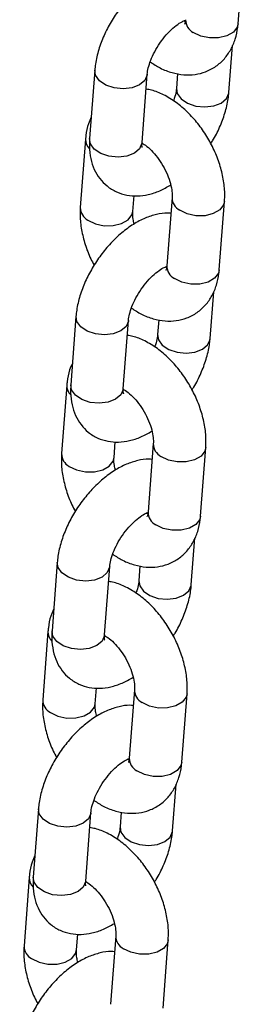
# Model space of a CAD drawing. Units: millimetres. Extents: x 0 to 42.1, y 0 to 29.8.
# Drawn here: x 34.8 to 34.8, y 24.2 to 24.4 of the extents above; entities that cross this region are included whole.
import ezdxf

# ---------------------------------------------------------------- set-up
doc = ezdxf.new("R2010")
doc.units = ezdxf.units.MM

msp = doc.modelspace()

# ---------------------------------------------------------------- linework, layer by layer
at = {"color": 7, "linetype": 'Continuous', "lineweight": 25}
for p, q in [((34.81496066340572, 24.40584535872798), (34.81614951648886, 24.42143205859978)), ((34.81285576903777, 24.39015977424378), (34.81367186260869, 24.40085933480151)), ((34.7822803866145, 24.39522939242683), (34.78109153353136, 24.37964269255504)), ((34.79305677916432, 24.37873006067797), (34.79424563224745, 24.39431676054977)), ((34.80114999508349, 24.39447426227806), (34.80089052340481, 24.39107240612084)), ((34.78017549224609, 24.37954380794245), (34.77898663916297, 24.36395710807092)), ((34.79095188479592, 24.36304447619386), (34.79122674442052, 24.36664807914213)), ((34.79990439975667, 24.36623257093921), (34.79871554667353, 24.35064587106741)), ((34.81068079230649, 24.34973323919034), (34.81186964538963, 24.36531993906214)), ((34.80857589793854, 24.33404765470614), (34.80939199150946, 24.34474721526387)), ((34.77800051551527, 24.3391172728892), (34.77681166243214, 24.3235305730174)), ((34.7887769080651, 24.32261794114034), (34.78996576114823, 24.33820464101214)), ((34.79687012398427, 24.33836214274043), (34.79661065230558, 24.33496028658321)), ((34.77589562114686, 24.32343168840482), (34.77470676806374, 24.30784498853329)), ((34.7866720136967, 24.30693235665623), (34.7869468733213, 24.3105359596045)), ((34.79562452865745, 24.31012045140158), (34.79443567557431, 24.29453375152978)), ((34.80640092120727, 24.29362111965271), (34.80758977429041, 24.30920781952451)), ((34.80429602683931, 24.27793553516852), (34.80511212041023, 24.28863509572625)), ((34.77372064441604, 24.28300515335157), (34.77253179133291, 24.26741845347977)), ((34.78449703696587, 24.26650582160271), (34.785685890049, 24.28209252147451)), ((34.79259025288504, 24.2822500232028), (34.79233078120635, 24.27884816704558)), ((34.77161575004763, 24.26731956886719), (34.77042689696452, 24.25173286899566)), ((34.78239214259747, 24.2508202371186), (34.78266700222207, 24.25442384006687)), ((34.79134465755822, 24.25400833186395), (34.79015580447508, 24.23842163199215)), ((34.80212105010804, 24.23750900011509), (34.80330990319118, 24.25309569998689)), ((34.80001615574009, 24.22182341563089), (34.80083224931101, 24.23252297618862)), ((34.76944077331682, 24.22689303381394), (34.76825192023368, 24.21130633394214)), ((34.78021716586664, 24.21039370206508), (34.78140601894978, 24.22598040193688)), ((34.78831038178581, 24.22613790366517), (34.78805091010713, 24.22273604750795)), ((34.76733587894841, 24.21120744932956), (34.76614702586529, 24.19562074945803)), ((34.77811227149824, 24.19470811758097), (34.77838713112285, 24.19831172052924)), ((34.787064786459, 24.19789621232632), (34.78587593337586, 24.18230951245452)), ((34.79784117900881, 24.18139688057746), (34.79903003209196, 24.19698358044926))]:
    msp.add_line(p, q, dxfattribs=at)
at = {"color": 8, "linetype": 'Continuous', "lineweight": 25, "flags": 128}
for points in [[(34.81496066340572, 24.40584535872798), (34.81476058988132, 24.40505602910556), (34.81387816335767, 24.40391790456558), (34.81240470971004, 24.40306729788048), (34.81051794919419, 24.40260680477009), (34.80844545297396, 24.40259196749968), (34.80643719468028, 24.40302457566303), (34.80473539990212, 24.40385245033104)], [(34.79424562400871, 24.39431665256678), (34.79422867343286, 24.39416233630072), (34.79368674417913, 24.39293037386392), (34.79249063246896, 24.391920668559), (34.79078460702735, 24.39125500574741), (34.78877443970079, 24.39101367418835), (34.78670258633579, 24.39122578202954), (34.78481894302547, 24.39186574593493), (34.78335070495265, 24.39285637681268), (34.78247496329782, 24.39407818995878), (34.78228056478196, 24.39523171307262)], [(34.80089319053769, 24.39110446069008), (34.80108510008812, 24.38992120365285), (34.80196084174295, 24.38869939050675), (34.80342907981576, 24.387708759629), (34.8053127231261, 24.3870687957236), (34.8073845764911, 24.38685668788242), (34.80939474381765, 24.38709801944147), (34.81110076925926, 24.38776368225307), (34.81229688096943, 24.38877338755798), (34.81283881022317, 24.39000534999479), (34.81285587345262, 24.39016114854519)], [(34.79305677916432, 24.37873006067796), (34.79303982034972, 24.37857563642898), (34.79249789109598, 24.37734367399218), (34.79130177938582, 24.37633396868726), (34.78959575394421, 24.37566830587567), (34.78758558661765, 24.37542697431662), (34.78551373325265, 24.3756390821578), (34.78363008994233, 24.37627904606319), (34.78216185186951, 24.37726967694094), (34.78128611021467, 24.37849149008704), (34.78109153353136, 24.37964269255504)], [(34.81186955048956, 24.36531869921111), (34.8116695718651, 24.36453060943962), (34.81078714534146, 24.36339248489964), (34.80931369169383, 24.36254187821454), (34.80742693117798, 24.36208138510414), (34.80535443495774, 24.36206654783373), (34.80334617666407, 24.36249915599709), (34.80164438188591, 24.36332703066509)], [(34.78072662129232, 24.36105156779692), (34.78242841607049, 24.36022369312892), (34.78443667436416, 24.35979108496556), (34.7865091705844, 24.35980592223598), (34.78839593110025, 24.36026641534637), (34.78986938474787, 24.36111702203148), (34.79075181127152, 24.36225514657145), (34.79095205068694, 24.36304666470676)], [(34.81068079230649, 24.34973323919035), (34.81048071878209, 24.34894390956793), (34.80959829225844, 24.34780578502796), (34.80812483861082, 24.34695517834285), (34.80623807809497, 24.34649468523246), (34.80416558187473, 24.34647984796205), (34.80215732358106, 24.3469124561254), (34.80045552880289, 24.3477403307934)], [(34.78996575290949, 24.33820453302915), (34.78994880233364, 24.33805021676309), (34.7894068730799, 24.33681825432629), (34.78821076136974, 24.33580854902137), (34.78650473592813, 24.33514288620978), (34.78449456860157, 24.33490155465072), (34.78242271523657, 24.33511366249191), (34.78053907192624, 24.3357536263973), (34.77907083385343, 24.33674425727505), (34.77819509219859, 24.33796607042115), (34.77800069368273, 24.33911959353499)], [(34.79661331943846, 24.33499234115245), (34.79680522898889, 24.33380908411522), (34.79768097064373, 24.33258727096912), (34.79914920871654, 24.33159664009137), (34.80103285202687, 24.33095667618597), (34.80310470539187, 24.33074456834479), (34.80511487271842, 24.33098589990384), (34.80682089816004, 24.33165156271544), (34.8080170098702, 24.33266126802035), (34.80855893912394, 24.33389323045716), (34.80857600235339, 24.33404902900755)], [(34.78877690806509, 24.32261794114033), (34.78875994925049, 24.32246351689135), (34.78821801999676, 24.32123155445455), (34.78702190828659, 24.32022184914963), (34.78531588284498, 24.31955618633804), (34.78330571551842, 24.31931485477898), (34.78123386215343, 24.31952696262017), (34.7793502188431, 24.32016692652556), (34.77788198077028, 24.32115755740331), (34.77700623911545, 24.32237937054941), (34.77681166243214, 24.32353057301741)], [(34.80758967939033, 24.30920657967349), (34.80738970076588, 24.30841848990199), (34.80650727424223, 24.30728036536201), (34.8050338205946, 24.30642975867691), (34.80314706007876, 24.30596926556651), (34.80107456385851, 24.3059544282961), (34.79906630556484, 24.30638703645945), (34.79736451078668, 24.30721491112746)], [(34.7764467501931, 24.30493944825929), (34.77814854497126, 24.30411157359129), (34.78015680326494, 24.30367896542793), (34.78222929948517, 24.30369380269835), (34.78411606000102, 24.30415429580874), (34.78558951364865, 24.30500490249384), (34.7864719401723, 24.30614302703382), (34.78667217958772, 24.30693454516913)], [(34.80640092120727, 24.29362111965272), (34.80620084768287, 24.2928317900303), (34.80531842115922, 24.29169366549033), (34.80384496751159, 24.29084305880522), (34.80195820699574, 24.29038256569483), (34.79988571077551, 24.29036772842442), (34.79787745248183, 24.29080033658777), (34.79617565770366, 24.29162821125578)], [(34.78568588181027, 24.28209241349152), (34.78566893123441, 24.28193809722546), (34.78512700198068, 24.28070613478866), (34.78393089027051, 24.27969642948374), (34.7822248648289, 24.27903076667215), (34.78021469750234, 24.27878943511309), (34.77814284413734, 24.27900154295428), (34.77625920082702, 24.27964150685967), (34.7747909627542, 24.28063213773742), (34.77391522109937, 24.28185395088352), (34.77372082258351, 24.28300747399736)], [(34.79233344833924, 24.27888022161482), (34.79252535788967, 24.27769696457758), (34.7934010995445, 24.27647515143149), (34.79486933761732, 24.27548452055373), (34.79675298092765, 24.27484455664834), (34.79882483429265, 24.27463244880716), (34.8008350016192, 24.27487378036621), (34.80254102706081, 24.27553944317781), (34.80373713877098, 24.27654914848272), (34.80427906802471, 24.27778111091953), (34.80429613125417, 24.27793690946993)], [(34.78449703696587, 24.26650582160271), (34.78448007815127, 24.26635139735372), (34.78393814889753, 24.26511943491692), (34.78274203718737, 24.264109729612), (34.78103601174575, 24.26344406680041), (34.77902584441919, 24.26320273524135), (34.7769539910542, 24.26341484308254), (34.77507034774388, 24.26405480698793), (34.77360210967106, 24.26504543786568), (34.77272636801622, 24.26626725101178), (34.77253179133291, 24.26741845347978)], [(34.8033098082911, 24.25309446013585), (34.80310982966665, 24.25230637036436), (34.80222740314301, 24.25116824582438), (34.80075394949537, 24.25031763913928), (34.79886718897953, 24.24985714602888), (34.79679469275929, 24.24984230875847), (34.79478643446561, 24.25027491692183), (34.79308463968745, 24.25110279158983)], [(34.77216687909387, 24.24882732872166), (34.77386867387204, 24.24799945405366), (34.77587693216571, 24.2475668458903), (34.77794942838594, 24.24758168316072), (34.7798361889018, 24.24804217627111), (34.78130964254942, 24.24889278295622), (34.78219206907307, 24.25003090749619), (34.78239230848849, 24.2508224256315)], [(34.80212105010804, 24.23750900011509), (34.80192097658364, 24.23671967049267), (34.80103855005999, 24.23558154595269), (34.79956509641237, 24.23473093926759), (34.79767833589651, 24.2342704461572), (34.79560583967628, 24.23425560888679), (34.79359758138261, 24.23468821705014), (34.79189578660444, 24.23551609171815)], [(34.78140601071104, 24.2259802939539), (34.78138906013519, 24.22582597768783), (34.78084713088145, 24.22459401525103), (34.77965101917129, 24.22358430994611), (34.77794499372968, 24.22291864713451), (34.77593482640312, 24.22267731557546), (34.77386297303812, 24.22288942341664), (34.77197932972779, 24.22352938732204), (34.77051109165497, 24.22452001819979), (34.76963535000014, 24.22574183134589), (34.76944095148428, 24.22689535445973)], [(34.78805357724001, 24.22276810207719), (34.78824548679044, 24.22158484503995), (34.78912122844528, 24.22036303189385), (34.79058946651809, 24.2193724010161), (34.79247310982842, 24.21873243711071), (34.79454496319342, 24.21852032926953), (34.79655513051998, 24.21876166082858), (34.79826115596158, 24.21942732364018), (34.79945726767176, 24.22043702894509), (34.79999919692549, 24.2216689913819), (34.80001626015494, 24.2218247899323)], [(34.78021716586664, 24.21039370206507), (34.78020020705204, 24.21023927781609), (34.7796582777983, 24.20900731537929), (34.77846216608814, 24.20799761007437), (34.77675614064653, 24.20733194726278), (34.77474597331997, 24.20709061570372), (34.77267411995497, 24.20730272354491), (34.77079047664465, 24.2079426874503), (34.76932223857183, 24.20893331832805), (34.76844649691699, 24.21015513147415), (34.76825192023368, 24.21130633394215)], [(34.79902993719188, 24.19698234059822), (34.79882995856742, 24.19619425082672), (34.79794753204378, 24.19505612628675), (34.79647407839615, 24.19420551960165), (34.7945873178803, 24.19374502649125), (34.79251482166006, 24.19373018922084), (34.79050656336639, 24.19416279738419), (34.78880476858823, 24.1949906720522)], [(34.76788700799464, 24.19271520918403), (34.76958880277281, 24.19188733451603), (34.77159706106649, 24.19145472635267), (34.77366955728672, 24.19146956362309), (34.77555631780257, 24.19193005673348), (34.7770297714502, 24.19278066341858), (34.77791219797384, 24.19391878795856), (34.77811243738926, 24.19471030609387)]]:
    msp.add_lwpolyline(points, dxfattribs=at)
at = {"color": 8, "linetype": 'Continuous', "lineweight": 25}
for centre, radius, start, end in [((34.80623006323743, 24.4067212932153), 0.003234853625822245, 179.3500012996999, 242.4805460603129), ((34.78309623790392, 24.37945093722682), 0.002922259996522962, 178.1956837331221, 226.3435474245011), ((34.80313937984465, 24.36619617618604), 0.003235276636861016, 179.380492905742, 242.4777668960598), ((34.7822217247497, 24.36392080873051), 0.003235410002340835, 179.3901016060838, 242.4768908327615), ((34.80195019213826, 24.3506091736777), 0.003234853625885787, 179.3500013003419, 242.4805460596282), ((34.77881636680469, 24.3233388176892), 0.00292225999652342, 178.1956837333309, 226.3435474247461), ((34.79885950874542, 24.31008405664841), 0.003235276636864166, 179.3804929058049, 242.4777668960888), ((34.77794185365049, 24.30780868919289), 0.003235410002353703, 179.3901016062123, 242.4768908325965), ((34.79767032103905, 24.29449705414008), 0.003234853625899876, 179.3500013005336, 242.4805460594631), ((34.77453649570542, 24.26722669815155), 0.002922259996473696, 178.1956837328129, 226.3435474251632), ((34.79457963764615, 24.25397193711075), 0.00323527663681611, 179.3804929051662, 242.4777668964967), ((34.77366198255127, 24.25169656965526), 0.003235410002359161, 179.3901016062136, 242.4768908326256), ((34.79339044993976, 24.23838493460242), 0.003234853625836334, 179.3500012998915, 242.4805460601478), ((34.77025662460619, 24.21111457861392), 0.002922259996473584, 178.1956837328825, 226.3435474251151), ((34.79029976654698, 24.19785981757315), 0.003235276636867975, 179.3804929057433, 242.4777668959482), ((34.76938211145205, 24.19558445011763), 0.003235410002360137, 179.3901016062765, 242.4768908325139)]:
    msp.add_arc(centre, radius, start, end, dxfattribs=at)
at = {"color": 7, "linetype": 'Continuous', "lineweight": 25}
for points, knots in [([(34.80390941123127, 24.41874108752807), (34.80365634829703, 24.41876611484603), (34.80256940837722, 24.41887361060024), (34.80058555670892, 24.41851671650805), (34.79797880501999, 24.41768732353331), (34.7953119622828, 24.41627216077301), (34.79267152579399, 24.41434429900698), (34.79017036076388, 24.4119663585938), (34.78790579873326, 24.40925159351812), (34.78593942983944, 24.40628799472021), (34.78432038046314, 24.40315123503498), (34.78310802305668, 24.39990801742972), (34.78248146107632, 24.39725090988091), (34.78232749375318, 24.39570298764318), (34.78228038661435, 24.39522939242668)], [0, 0, 0, 0, 0.02447677590616382, 0.1051311007713763, 0.1912228545744556, 0.2834723290242371, 0.379579398558979, 0.4757579753942346, 0.5711246199424069, 0.6661149342945322, 0.7615064007270282, 0.8579680341375115, 0.9565445485685418, 1, 1, 1, 1]), ([(34.79424563224731, 24.39431676054962), (34.79426927854279, 24.39454501502246), (34.79433622112231, 24.39519120263383), (34.79467792290591, 24.39659734289368), (34.79540377977077, 24.39847500709487), (34.79646971400507, 24.40047820335914), (34.7978128753908, 24.40242443485304), (34.79932907516195, 24.40414625469008), (34.80084360558351, 24.40548157378651), (34.80216460663574, 24.40634192920686), (34.80269994724915, 24.40654815500284), (34.80293422851981, 24.4066384056588)], [0, 0, 0, 0, 0.06183163935968087, 0.1750451539825118, 0.2930402476960081, 0.415606089304747, 0.5406784828408041, 0.6660222085308123, 0.7889117378004781, 0.9076213815102844, 1, 1, 1, 1]), ([(34.80299541777276, 24.40675799060503), (34.80297667725715, 24.40658013910015), (34.80292282199822, 24.4060690411639), (34.80276373750778, 24.40572495902201), (34.80279562296813, 24.40576967968565), (34.80280482586631, 24.40578258712716)], [0, 0, 0, 0, 0.2751821847773444, 0.7908004310904714, 1, 1, 1, 1]), ([(34.79492657161619, 24.39712981685577), (34.79567033629002, 24.39664309562539), (34.7972658572608, 24.39559898321006), (34.79984770704871, 24.39463354501289), (34.80253222900219, 24.3941237576518), (34.80513136655346, 24.39418978261833), (34.80764579338346, 24.3948207535055), (34.8099488360763, 24.3960393235788), (34.81189368407641, 24.39779264663051), (34.81337112521214, 24.39991586719529), (34.81439175271376, 24.40235125950555), (34.81482783597608, 24.40437942952002), (34.81493671218074, 24.40558102476963), (34.81496066340571, 24.40584535872797)], [0, 0, 0, 0, 0.09213118909178691, 0.1976394542988505, 0.2977526731324093, 0.392989736311966, 0.4852638360557869, 0.5843939324588102, 0.6800103491700266, 0.7743539914056826, 0.8706391615711839, 0.9715424453552903, 1, 1, 1, 1]), ([(34.8029421081204, 24.40634370995022), (34.8028745197636, 24.40635272024513), (34.80279270729241, 24.40636362677591), (34.80261604932655, 24.40646657851531), (34.80258533514476, 24.40648447795407)], [0, 0, 0, 0, 0.8261375780559181, 1, 1, 1, 1]), ([(34.81186964538956, 24.36531993906187), (34.81189733031851, 24.36593222361519), (34.81197263470366, 24.36759766808487), (34.81166226505091, 24.37042317282769), (34.81084134540665, 24.37374671452075), (34.80955928822905, 24.37703660034058), (34.80787447307709, 24.38018990034797), (34.80583269932873, 24.38311961686928), (34.8034772577186, 24.38574143011798), (34.80084486143816, 24.38798746997811), (34.79807520680995, 24.38964997675003), (34.79576027813714, 24.39064028711189), (34.7944017652417, 24.39085057256469), (34.79398616056872, 24.3909149043919)], [0, 0, 0, 0, 0.05790327820104448, 0.1574997996177998, 0.2576871711087604, 0.3576686705713605, 0.4573664893931301, 0.5573024467578822, 0.6580406757059754, 0.7603244443195427, 0.8648075234445853, 0.9586410808485127, 1, 1, 1, 1]), ([(34.80089052340459, 24.39107240612058), (34.80086515806096, 24.39084341957726), (34.80079334886218, 24.39019515947692), (34.80059363680365, 24.38921306114888), (34.80028094883129, 24.38843656872836), (34.80020958403563, 24.38825934981422)], [0, 0, 0, 0, 0.2965190917593384, 0.8394445079134293, 1, 1, 1, 1]), ([(34.80870867582538, 24.37848080285259), (34.80885285492736, 24.37869407402259), (34.80965905370466, 24.37988661131909), (34.81079816725519, 24.38224852896331), (34.81203309227936, 24.38547816425648), (34.81265421406184, 24.3881385459863), (34.81280854932536, 24.38968624677926), (34.81285576903754, 24.39015977424352)], [0, 0, 0, 0, 0.05857720686558802, 0.3275431175759726, 0.5995264725778781, 0.8774729490308187, 1, 1, 1, 1]), ([(34.78146429304364, 24.3845298318699), (34.7812389130187, 24.38404222448357), (34.78063176809096, 24.38272867262186), (34.78031126962142, 24.38100826669807), (34.7801999754004, 24.37980787675092), (34.78017549224603, 24.37954380794206)], [0, 0, 0, 0, 0.3152991343878305, 0.8493754946622321, 1, 1, 1, 1]), ([(34.78109153353135, 24.37964269255505), (34.78106332490668, 24.37904372767192), (34.78099006930656, 24.37748826254477), (34.78127909541088, 24.37511875178811), (34.78207714346064, 24.37264739869786), (34.78333669400099, 24.37051701976868), (34.78505492784868, 24.36873382791093), (34.7871717975028, 24.36742570451998), (34.78955292805841, 24.36668454538255), (34.79201862161445, 24.36650369401551), (34.79454781282259, 24.36685192000895), (34.79709894184217, 24.36766644307184), (34.79875434953556, 24.36860445659031), (34.79958094334565, 24.36907283436289)], [0, 0, 0, 0, 0.06371846537631831, 0.1654718893213729, 0.2601639929765839, 0.3498891949781879, 0.4371605684451771, 0.5303796823733148, 0.6202980750944601, 0.709713203387496, 0.8023981435054138, 0.9013315740340238, 1, 1, 1, 1]), ([(34.79308944596605, 24.37764526090523), (34.79309656328809, 24.37762978982845), (34.79312438494073, 24.3775693133007), (34.79301927018599, 24.37795940378809), (34.79304637372683, 24.37851627127508), (34.7930567791643, 24.37873006067798)], [0, 0, 0, 0, 0.174771547222654, 0.6831829792525561, 1, 1, 1, 1]), ([(34.79305410462739, 24.37861765383722), (34.79321262028385, 24.37853310097997), (34.79372993415552, 24.37825716378283), (34.7948713119132, 24.37731748045694), (34.79625336934666, 24.37584376080307), (34.79756964670495, 24.37399840556377), (34.79866729802818, 24.37195057919967), (34.79945344019404, 24.36986951030378), (34.79986492382638, 24.3680156709991), (34.79993955837222, 24.36684067420693), (34.79991144572355, 24.36635443795372), (34.7999043997566, 24.36623257093893)], [0, 0, 0, 0, 0.05489993866480668, 0.1791652664389446, 0.3081179373410085, 0.4409973018637733, 0.5759332846635508, 0.7106367643610184, 0.842595188044244, 0.9605491066966376, 1, 1, 1, 1]), ([(34.77898663916296, 24.36395710807054), (34.77895908037185, 24.36334488376847), (34.77888411908789, 24.36167960318518), (34.77919046937874, 24.35885217854607), (34.78002809138397, 24.35553661493553), (34.78103206037339, 24.35280501363136), (34.78187854282024, 24.3512807516035), (34.78214760872716, 24.35079624427977)], [0, 0, 0, 0, 0.1432333748756503, 0.389601911020876, 0.6374320129495776, 0.8847528562259948, 0.9999999999999999, 0.9999999999999999, 0.9999999999999999, 0.9999999999999999]), ([(34.79962954013204, 24.36262896799044), (34.7993764771978, 24.3626539953084), (34.79828953727799, 24.36276149106261), (34.7963056856097, 24.36240459697042), (34.79369893392077, 24.36157520399567), (34.79103209118357, 24.36016004123538), (34.78839165469477, 24.35823217946935), (34.78589048966466, 24.35585423905617), (34.78362592763403, 24.35313947398048), (34.78165955874021, 24.35017587518258), (34.78004050936392, 24.34703911549735), (34.77882815195746, 24.34379589789209), (34.77820158997709, 24.34113879034328), (34.77804762265395, 24.33959086810554), (34.77800051551513, 24.33911727288905)], [0, 0, 0, 0, 0.02447677590616229, 0.1051311007713749, 0.1912228545744543, 0.2834723290242359, 0.379579398558978, 0.4757579753942338, 0.5711246199424063, 0.6661149342945317, 0.7615064007270278, 0.8579680341375112, 0.9565445485685417, 0.9999999999999999, 0.9999999999999999, 0.9999999999999999, 0.9999999999999999]), ([(34.79127534120685, 24.36020421276959), (34.79118395152221, 24.36057009297387), (34.79094935422834, 24.36150930735178), (34.79091901485305, 24.3624348890642), (34.79094529749073, 24.36292231180528), (34.79095188479592, 24.36304447619347)], [0, 0, 0, 0, 0.3235095587494021, 0.8304489431618207, 1, 1, 1, 1]), ([(34.78996576114809, 24.33820464101199), (34.78998940744357, 24.33843289548483), (34.79005635002308, 24.33907908309619), (34.79039805180669, 24.34048522335605), (34.79112390867154, 24.34236288755724), (34.79218984290584, 24.34436608382151), (34.79353300429157, 24.34631231531541), (34.79504920406272, 24.34803413515245), (34.79656373448429, 24.34936945424888), (34.79788473553651, 24.35022980966923), (34.79842007614992, 24.35043603546521), (34.79865435742058, 24.35052628612117)], [0, 0, 0, 0, 0.06183163935967898, 0.1750451539825065, 0.2930402476959991, 0.4156060893047342, 0.5406784828407876, 0.666022208530792, 0.788911737800454, 0.9076213815102567, 1, 1, 1, 1]), ([(34.79871554667353, 24.3506458710674), (34.79869680615793, 24.35046801956252), (34.79864295089899, 24.34995692162627), (34.79848386640856, 24.34961283948438), (34.7985157518689, 24.34965756014802), (34.79852495476709, 24.34967046758953)], [0, 0, 0, 0, 0.2751821847773444, 0.7908004310904714, 1, 1, 1, 1]), ([(34.79064670051697, 24.34101769731815), (34.79139046519079, 24.34053097608776), (34.79298598616158, 24.33948686367243), (34.79556783594949, 24.33852142547526), (34.79825235790296, 24.33801163811417), (34.80085149545423, 24.3380776630807), (34.80336592228424, 24.33870863396787), (34.80566896497708, 24.33992720404117), (34.80761381297718, 24.34168052709288), (34.80909125411291, 24.34380374765766), (34.81011188161453, 24.34623913996792), (34.81054796487686, 24.34826730998239), (34.81065684108152, 24.349468905232), (34.81068079230648, 24.34973323919034)], [0, 0, 0, 0, 0.09213118909178682, 0.1976394542988505, 0.2977526731324093, 0.3929897363119659, 0.4852638360557869, 0.5843939324588102, 0.6800103491700267, 0.7743539914056827, 0.8706391615711839, 0.9715424453552904, 1, 1, 1, 1]), ([(34.79866223702117, 24.35023159041259), (34.79859464866437, 24.35024060070751), (34.79851283619319, 24.35025150723828), (34.79833617822733, 24.35035445897768), (34.79830546404553, 24.35037235841643)], [0, 0, 0, 0, 0.8261375780566783, 1, 1, 1, 1]), ([(34.80758977429033, 24.30920781952424), (34.80761745921928, 24.30982010407756), (34.80769276360443, 24.31148554854724), (34.80738239395168, 24.31431105329006), (34.80656147430742, 24.31763459498312), (34.80527941712982, 24.32092448080295), (34.80359460197786, 24.32407778081034), (34.8015528282295, 24.32700749733164), (34.79919738661938, 24.32962931058035), (34.79656499033894, 24.33187535044048), (34.79379533571073, 24.3335378572124), (34.79148040703791, 24.33452816757426), (34.79012189414248, 24.33473845302706), (34.78970628946949, 24.33480278485426)], [0, 0, 0, 0, 0.05790327820103403, 0.1574997996178167, 0.2576871711087692, 0.3576686705713619, 0.4573664893931441, 0.5573024467578916, 0.6580406757059939, 0.7603244443195607, 0.8648075234446085, 0.9586410808485388, 1, 1, 1, 1]), ([(34.79661065230536, 24.33496028658295), (34.79658528696173, 24.33473130003963), (34.79651347776295, 24.33408303993929), (34.79631376570443, 24.33310094161125), (34.79600107773206, 24.33232444919073), (34.7959297129364, 24.33214723027658)], [0, 0, 0, 0, 0.296519091759373, 0.8394445079135271, 1, 1, 1, 1]), ([(34.80442880472615, 24.32236868331496), (34.80457298382814, 24.32258195448496), (34.80537918260543, 24.32377449178146), (34.80651829615596, 24.32613640942567), (34.80775322118014, 24.32936604471885), (34.80837434296261, 24.33202642644867), (34.80852867822614, 24.33357412724163), (34.80857589793832, 24.33404765470588)], [0, 0, 0, 0, 0.05857720686559189, 0.3275431175759662, 0.5995264725778612, 0.8774729490308234, 0.9999999999999999, 0.9999999999999999, 0.9999999999999999, 0.9999999999999999]), ([(34.77718442194441, 24.32841771233227), (34.77695904191948, 24.32793010494594), (34.77635189699173, 24.32661655308423), (34.77603139852219, 24.32489614716044), (34.77592010430117, 24.32369575721329), (34.7758956211468, 24.32343168840443)], [0, 0, 0, 0, 0.3152991343882288, 0.8493754946623036, 0.9999999999999999, 0.9999999999999999, 0.9999999999999999, 0.9999999999999999]), ([(34.77681166243212, 24.32353057301742), (34.77678345380745, 24.32293160813429), (34.77671019820734, 24.32137614300714), (34.77699922431165, 24.31900663225047), (34.77779727236141, 24.31653527916023), (34.77905682290177, 24.31440490023105), (34.78077505674946, 24.31262170837329), (34.78289192640357, 24.31131358498235), (34.78527305695918, 24.31057242584491), (34.78773875051522, 24.31039157447788), (34.79026794172336, 24.31073980047132), (34.79281907074294, 24.31155432353421), (34.79447447843634, 24.31249233705268), (34.79530107224643, 24.31296071482526)], [0, 0, 0, 0, 0.06371846537631941, 0.1654718893213757, 0.2601639929765883, 0.3498891949781814, 0.4371605684451721, 0.5303796823733207, 0.6202980750944745, 0.7097132033875019, 0.8023981435054213, 0.9013315740340341, 1, 1, 1, 1]), ([(34.78880957486682, 24.3215331413676), (34.78881669218886, 24.32151767029082), (34.7888445138415, 24.32145719376307), (34.78873939908677, 24.32184728425046), (34.7887665026276, 24.32240415173745), (34.78877690806507, 24.32261794114036)], [0, 0, 0, 0, 0.1747715472226712, 0.6831829792526232, 1, 1, 1, 1]), ([(34.78877423352816, 24.32250553429959), (34.78893274918462, 24.32242098144234), (34.78945006305629, 24.3221450442452), (34.79059144081397, 24.32120536091931), (34.79197349824743, 24.31973164126544), (34.79328977560573, 24.31788628602614), (34.79438742692895, 24.31583845966204), (34.79517356909481, 24.31375739076615), (34.79558505272715, 24.31190355146148), (34.79565968727299, 24.3107285546693), (34.79563157462432, 24.31024231841609), (34.79562452865737, 24.3101204514013)], [0, 0, 0, 0, 0.05489993866474471, 0.1791652664388874, 0.3081179373409563, 0.4409973018637263, 0.5759332846635089, 0.7106367643609818, 0.8425951880441871, 0.9605491066966361, 1, 1, 1, 1]), ([(34.77470676806374, 24.30784498853291), (34.77467920927262, 24.30723276423084), (34.77460424798867, 24.30556748364755), (34.77491059827951, 24.30274005900844), (34.77574822028475, 24.2994244953979), (34.77675218927416, 24.29669289409373), (34.77759867172102, 24.29516863206587), (34.77786773762794, 24.29468412474214)], [0, 0, 0, 0, 0.1432333748756188, 0.3896019110208129, 0.6374320129495127, 0.8847528562259541, 0.9999999999999999, 0.9999999999999999, 0.9999999999999999, 0.9999999999999999]), ([(34.79534966903282, 24.30651684845281), (34.79509660609858, 24.30654187577077), (34.79400966617877, 24.30664937152498), (34.79202581451047, 24.30629247743279), (34.78941906282154, 24.30546308445805), (34.78675222008434, 24.30404792169775), (34.78411178359554, 24.30212005993172), (34.78161061856543, 24.29974211951854), (34.77934605653481, 24.29702735444285), (34.77737968764098, 24.29406375564495), (34.77576063826469, 24.29092699595972), (34.77454828085823, 24.28768377835446), (34.77392171887787, 24.28502667080565), (34.77376775155472, 24.28347874856791), (34.7737206444159, 24.28300515335142)], [0, 0, 0, 0, 0.02447677590615066, 0.1051311007713637, 0.1912228545744417, 0.2834723290242231, 0.3795793985589658, 0.4757579753942222, 0.5711246199424017, 0.6661149342945196, 0.7615064007270259, 0.8579680341375099, 0.9565445485685179, 1, 1, 1, 1]), ([(34.78699547010762, 24.30409209323195), (34.78690408042298, 24.30445797343624), (34.78666948312911, 24.30539718781416), (34.78663914375383, 24.30632276952657), (34.78666542639151, 24.30681019226765), (34.78667201369669, 24.30693235665585)], [0, 0, 0, 0, 0.3235095587495509, 0.8304489431618578, 1, 1, 1, 1]), ([(34.78568589004886, 24.28209252147436), (34.78570953634434, 24.28232077594719), (34.78577647892386, 24.28296696355857), (34.78611818070746, 24.28437310381842), (34.78684403757232, 24.28625076801961), (34.78790997180662, 24.28825396428388), (34.78925313319235, 24.29020019577778), (34.79076933296349, 24.29192201561482), (34.79228386338506, 24.29325733471125), (34.79360486443729, 24.2941176901316), (34.7941402050507, 24.29432391592758), (34.79437448632135, 24.29441416658354)], [0, 0, 0, 0, 0.06183163935967853, 0.1750451539825052, 0.293040247695997, 0.4156060893047312, 0.5406784828407992, 0.6660222085307923, 0.7889117378004489, 0.9076213815102487, 1, 1, 1, 1]), ([(34.79443567557431, 24.29453375152977), (34.79441693505871, 24.29435590002489), (34.79436307979976, 24.29384480208863), (34.79420399530933, 24.29350071994675), (34.79423588076968, 24.29354544061039), (34.79424508366786, 24.2935583480519)], [0, 0, 0, 0, 0.2751821847774817, 0.790800431090511, 0.9999999999999999, 0.9999999999999999, 0.9999999999999999, 0.9999999999999999]), ([(34.78636682941774, 24.28490557778051), (34.78711059409157, 24.28441885655013), (34.78870611506235, 24.28337474413481), (34.79128796485026, 24.28240930593763), (34.79397248680373, 24.28189951857654), (34.79657162435501, 24.28196554354307), (34.79908605118501, 24.28259651443024), (34.80138909387785, 24.28381508450354), (34.80333394187796, 24.28556840755525), (34.80481138301368, 24.28769162812003), (34.80583201051531, 24.29012702043029), (34.80626809377762, 24.29215519044476), (34.80637696998229, 24.29335678569437), (34.80640092120726, 24.29362111965271)], [0, 0, 0, 0, 0.09213118909175919, 0.1976394542988247, 0.2977526731323884, 0.3929897363119473, 0.4852638360557704, 0.5843939324587873, 0.6800103491700059, 0.7743539914056643, 0.870639161571181, 0.9715424453553037, 1, 1, 1, 1]), ([(34.79438236592195, 24.29411947087496), (34.79431477756515, 24.29412848116988), (34.79423296509395, 24.29413938770065), (34.7940563071281, 24.29424233944005), (34.7940255929463, 24.2942602388788)], [0, 0, 0, 0, 0.8261375780568042, 1, 1, 1, 1]), ([(34.8033099031911, 24.25309569998661), (34.80333758812006, 24.25370798453993), (34.80341289250521, 24.25537342900961), (34.80310252285246, 24.25819893375242), (34.8022816032082, 24.26152247544549), (34.80099954603059, 24.26481236126532), (34.79931473087863, 24.26796566127271), (34.79727295713028, 24.27089537779401), (34.79491751552015, 24.27351719104272), (34.79228511923971, 24.27576323090285), (34.7895154646115, 24.27742573767477), (34.78720053593869, 24.27841604803663), (34.78584202304325, 24.27862633348943), (34.78542641837027, 24.27869066531663)], [0, 0, 0, 0, 0.057903278201034, 0.1574997996178167, 0.2576871711087691, 0.3576686705713618, 0.4573664893931439, 0.5573024467578914, 0.6580406757059936, 0.7603244443195605, 0.8648075234446082, 0.9586410808485386, 1, 1, 1, 1]), ([(34.79233078120614, 24.27884816704532), (34.79230541586251, 24.278619180502), (34.79223360666373, 24.27797092040166), (34.7920338946052, 24.27698882207362), (34.79172120663284, 24.2762123296531), (34.79164984183717, 24.27603511073895)], [0, 0, 0, 0, 0.2965190917592951, 0.8394445079133068, 1, 1, 1, 1]), ([(34.80014893362693, 24.26625656377733), (34.80029311272891, 24.26646983494733), (34.80109931150621, 24.26766237224383), (34.80223842505674, 24.27002428988804), (34.80347335008091, 24.27325392518122), (34.80409447186339, 24.27591430691104), (34.80424880712691, 24.277462007704), (34.80429602683909, 24.27793553516825)], [0, 0, 0, 0, 0.05857720686560618, 0.3275431175759764, 0.5995264725778673, 0.8774729490308253, 1, 1, 1, 1]), ([(34.77290455084518, 24.27230559279464), (34.77267917082025, 24.2718179854083), (34.77207202589251, 24.2705044335466), (34.77175152742297, 24.26878402762281), (34.77164023320194, 24.26758363767566), (34.77161575004758, 24.2673195688668)], [0, 0, 0, 0, 0.3152991343881793, 0.8493754946622928, 1, 1, 1, 1]), ([(34.77253179133289, 24.26741845347979), (34.77250358270822, 24.26681948859666), (34.77243032710811, 24.26526402346951), (34.77271935321243, 24.26289451271285), (34.77351740126218, 24.2604231596226), (34.77477695180254, 24.25829278069342), (34.77649518565023, 24.25650958883567), (34.77861205530435, 24.25520146544472), (34.78099318585996, 24.25446030630728), (34.783458879416, 24.25427945494025), (34.78598807062414, 24.2546276809337), (34.78853919964371, 24.25544220399658), (34.79019460733711, 24.25638021751505), (34.7910212011472, 24.25684859528763)], [0, 0, 0, 0, 0.06371846537631978, 0.1654718893213767, 0.2601639929765899, 0.3498891949781834, 0.4371605684451748, 0.5303796823733238, 0.6202980750944782, 0.709713203387506, 0.8023981435054259, 0.9013315740340393, 1, 1, 1, 1]), ([(34.7845297037676, 24.26542102182997), (34.78453682108964, 24.26540555075319), (34.78456464274227, 24.26534507422544), (34.78445952798754, 24.26573516471283), (34.78448663152838, 24.26629203219982), (34.78449703696585, 24.26650582160273)], [0, 0, 0, 0, 0.1747715472226712, 0.6831829792526232, 1, 1, 1, 1]), ([(34.78449436242893, 24.26639341476196), (34.7846528780854, 24.26630886190471), (34.78517019195707, 24.26603292470757), (34.78631156971474, 24.26509324138168), (34.78769362714821, 24.2636195217278), (34.7890099045065, 24.26177416648851), (34.79010755582973, 24.25972634012441), (34.79089369799559, 24.25764527122852), (34.79130518162793, 24.25579143192385), (34.79137981617377, 24.25461643513167), (34.79135170352509, 24.25413019887846), (34.79134465755814, 24.25400833186367)], [0, 0, 0, 0, 0.05489993866475019, 0.1791652664388922, 0.3081179373409602, 0.4409973018637295, 0.5759332846635113, 0.7106367643609834, 0.8425951880441879, 0.9605491066966362, 1, 1, 1, 1]), ([(34.77042689696452, 24.25173286899527), (34.77039933817339, 24.25112064469321), (34.77032437688944, 24.24945536410992), (34.77063072718029, 24.24662793947081), (34.77146834918552, 24.24331237586027), (34.77247231817494, 24.2405807745561), (34.77331880062179, 24.23905651252824), (34.77358786652871, 24.23857200520451)], [0, 0, 0, 0, 0.1432333748756248, 0.3896019110208291, 0.6374320129495392, 0.8847528562259909, 1, 1, 1, 1]), ([(34.79106979793359, 24.25040472891518), (34.79081673499935, 24.25042975623314), (34.78972979507954, 24.25053725198735), (34.78774594341125, 24.25018035789516), (34.78513919172232, 24.24935096492041), (34.78247234898512, 24.24793580216012), (34.77983191249632, 24.24600794039409), (34.77733074746621, 24.24362999998091), (34.77506618543558, 24.24091523490522), (34.77309981654176, 24.23795163610732), (34.77148076716547, 24.23481487642209), (34.77026840975901, 24.23157165881683), (34.76964184777864, 24.22891455126802), (34.7694878804555, 24.22736662903028), (34.76944077331668, 24.22689303381379)], [0, 0, 0, 0, 0.02447677590615178, 0.1051311007713647, 0.1912228545744426, 0.2834723290242239, 0.3795793985589664, 0.4757579753942227, 0.5711246199424022, 0.66611493429452, 0.7615064007270261, 0.85796803413751, 0.9565445485685179, 1, 1, 1, 1]), ([(34.7827155990084, 24.24797997369432), (34.78262420932376, 24.24834585389861), (34.78238961202989, 24.24928506827653), (34.7823592726546, 24.25021064998894), (34.78238555529228, 24.25069807273002), (34.78239214259747, 24.25082023711822)], [0, 0, 0, 0, 0.3235095587494021, 0.8304489431618207, 1, 1, 1, 1]), ([(34.78140601894963, 24.22598040193673), (34.78142966524512, 24.22620865640956), (34.78149660782463, 24.22685484402094), (34.78183830960824, 24.22826098428079), (34.78256416647309, 24.23013864848198), (34.78363010070739, 24.23214184474625), (34.78497326209312, 24.23408807624015), (34.78648946186427, 24.23580989607719), (34.78800399228583, 24.23714521517362), (34.78932499333807, 24.23800557059397), (34.78986033395148, 24.23821179638995), (34.79009461522213, 24.23830204704591)], [0, 0, 0, 0, 0.06183163935968095, 0.1750451539825121, 0.2930402476960084, 0.4156060893047475, 0.5406784828408203, 0.6660222085308184, 0.7889117378004799, 0.9076213815102843, 1, 1, 1, 1]), ([(34.79015580447508, 24.23842163199214), (34.79013706395948, 24.23824378048726), (34.79008320870054, 24.237732682551), (34.78992412421011, 24.23738860040912), (34.78995600967045, 24.23743332107276), (34.78996521256864, 24.23744622851427)], [0, 0, 0, 0, 0.2751821847774816, 0.790800431090511, 1, 1, 1, 1]), ([(34.78208695831852, 24.22879345824288), (34.78283072299234, 24.2283067370125), (34.78442624396313, 24.22726262459718), (34.78700809375104, 24.2262971864), (34.78969261570451, 24.22578739903891), (34.79229175325578, 24.22585342400544), (34.79480618008579, 24.2264843948926), (34.79710922277863, 24.22770296496591), (34.79905407077874, 24.22945628801762), (34.80053151191446, 24.2315795085824), (34.80155213941608, 24.23401490089266), (34.8019882226784, 24.23604307090712), (34.80209709888307, 24.23724466615674), (34.80212105010803, 24.23750900011508)], [0, 0, 0, 0, 0.09213118909175927, 0.1976394542988248, 0.2977526731323884, 0.3929897363119473, 0.4852638360557704, 0.5843939324587872, 0.6800103491700059, 0.7743539914056643, 0.8706391615711809, 0.9715424453553035, 1, 1, 1, 1]), ([(34.79010249482272, 24.23800735133733), (34.79003490646592, 24.23801636163224), (34.78995309399473, 24.23802726816302), (34.78977643602888, 24.23813021990242), (34.78974572184708, 24.23814811934118)], [0, 0, 0, 0, 0.8261375780559624, 1, 1, 1, 1]), ([(34.79903003209188, 24.19698358044898), (34.79905771702083, 24.1975958650023), (34.79913302140598, 24.19926130947198), (34.79882265175323, 24.20208681421479), (34.79800173210897, 24.20541035590785), (34.79671967493137, 24.20870024172769), (34.79503485977941, 24.21185354173508), (34.79299308603105, 24.21478325825638), (34.79063764442093, 24.21740507150509), (34.78800524814048, 24.21965111136522), (34.78523559351228, 24.22131361813714), (34.78292066483946, 24.222303928499), (34.78156215194402, 24.2225142139518), (34.78114654727104, 24.222578545779)], [0, 0, 0, 0, 0.057903278201034, 0.1574997996178167, 0.2576871711087691, 0.3576686705713618, 0.4573664893931439, 0.5573024467578914, 0.6580406757059936, 0.7603244443195605, 0.8648075234446082, 0.9586410808485386, 1, 1, 1, 1]), ([(34.78805091010691, 24.22273604750769), (34.78802554476328, 24.22250706096437), (34.7879537355645, 24.22185880086403), (34.78775402350598, 24.22087670253599), (34.78744133553361, 24.22010021011546), (34.78736997073795, 24.21992299120132)], [0, 0, 0, 0, 0.2965190917592951, 0.8394445079133068, 1, 1, 1, 1]), ([(34.7958690625277, 24.2101444442397), (34.79601324162968, 24.2103577154097), (34.79681944040698, 24.2115502527062), (34.79795855395751, 24.21391217035041), (34.79919347898169, 24.21714180564359), (34.79981460076417, 24.21980218737341), (34.79996893602769, 24.22134988816636), (34.80001615573987, 24.22182341563062)], [0, 0, 0, 0, 0.05857720686560618, 0.3275431175759764, 0.5995264725778673, 0.8774729490308253, 1, 1, 1, 1]), ([(34.76862467974596, 24.21619347325701), (34.76839929972103, 24.21570586587068), (34.76779215479328, 24.21439231400897), (34.76747165632374, 24.21267190808518), (34.76736036210272, 24.21147151813803), (34.76733587894835, 24.21120744932917)], [0, 0, 0, 0, 0.3152991343881793, 0.8493754946622928, 1, 1, 1, 1]), ([(34.76825192023367, 24.21130633394216), (34.768223711609, 24.21070736905903), (34.76815045600889, 24.20915190393188), (34.7684394821132, 24.20678239317522), (34.76923753016296, 24.20431104008497), (34.77049708070331, 24.20218066115578), (34.772215314551, 24.20039746929804), (34.77433218420512, 24.1990893459071), (34.77671331476073, 24.19834818676965), (34.77917900831677, 24.19816733540262), (34.78170819952491, 24.19851556139607), (34.78425932854449, 24.19933008445895), (34.78591473623789, 24.20026809797742), (34.78674133004797, 24.20073647574999)], [0, 0, 0, 0, 0.06371846537631978, 0.1654718893213767, 0.2601639929765899, 0.3498891949781834, 0.4371605684451748, 0.5303796823733238, 0.6202980750944782, 0.709713203387506, 0.8023981435054259, 0.9013315740340393, 1, 1, 1, 1]), ([(34.78024983266837, 24.20930890229234), (34.78025694999041, 24.20929343121556), (34.78028477164305, 24.20923295468781), (34.78017965688831, 24.2096230451752), (34.78020676042915, 24.21017991266219), (34.78021716586662, 24.21039370206509)], [0, 0, 0, 0, 0.1747715472226712, 0.6831829792526232, 1, 1, 1, 1]), ([(34.78021449132971, 24.21028129522433), (34.78037300698617, 24.21019674236708), (34.78089032085784, 24.20992080516994), (34.78203169861552, 24.20898112184404), (34.78341375604898, 24.20750740219017), (34.78473003340727, 24.20566204695088), (34.7858276847305, 24.20361422058678), (34.78661382689637, 24.20153315169089), (34.7870253105287, 24.19967931238622), (34.78709994507454, 24.19850431559404), (34.78707183242587, 24.19801807934083), (34.78706478645892, 24.19789621232604)], [0, 0, 0, 0, 0.05489993866475019, 0.1791652664388922, 0.3081179373409602, 0.4409973018637295, 0.5759332846635113, 0.7106367643609834, 0.8425951880441879, 0.9605491066966362, 1, 1, 1, 1]), ([(34.76614702586529, 24.19562074945764), (34.76611946707417, 24.19500852515558), (34.76604450579022, 24.19334324457229), (34.76635085608106, 24.19051581993318), (34.7671884780863, 24.18720025632264), (34.76819244707571, 24.18446865501847), (34.76903892952257, 24.18294439299061), (34.76930799542949, 24.18245988566688)], [0, 0, 0, 0, 0.1432333748756188, 0.3896019110208129, 0.6374320129495127, 0.8847528562259541, 0.9999999999999999, 0.9999999999999999, 0.9999999999999999, 0.9999999999999999]), ([(34.78678992683437, 24.19429260937755), (34.78653686390012, 24.19431763669551), (34.78544992398031, 24.19442513244972), (34.78346607231202, 24.19406823835752), (34.7808593206231, 24.19323884538278), (34.77819247788589, 24.19182368262249), (34.7755520413971, 24.18989582085646), (34.77305087636699, 24.18751788044328), (34.77078631433636, 24.18480311536759), (34.76881994544253, 24.18183951656969), (34.76720089606624, 24.17870275688446), (34.76598853865978, 24.1754595392792), (34.76536197667942, 24.17280243173039), (34.76520800935627, 24.17125450949266), (34.76516090221746, 24.17078091427616)], [0, 0, 0, 0, 0.02447677590615066, 0.1051311007713637, 0.1912228545744417, 0.2834723290242231, 0.3795793985589657, 0.475757975394222, 0.5711246199424016, 0.6661149342945195, 0.7615064007270259, 0.8579680341375099, 0.9565445485685179, 1, 1, 1, 1]), ([(34.77843572790917, 24.19186785415669), (34.77834433822453, 24.19223373436098), (34.77810974093066, 24.19317294873889), (34.77807940155538, 24.19409853045131), (34.77810568419305, 24.19458595319239), (34.77811227149824, 24.19470811758059)], [0, 0, 0, 0, 0.3235095587495509, 0.8304489431618578, 1, 1, 1, 1])]:
    msp.add_open_spline(points, degree=3, knots=knots, dxfattribs=at)

doc.saveas('drawing.dxf')
